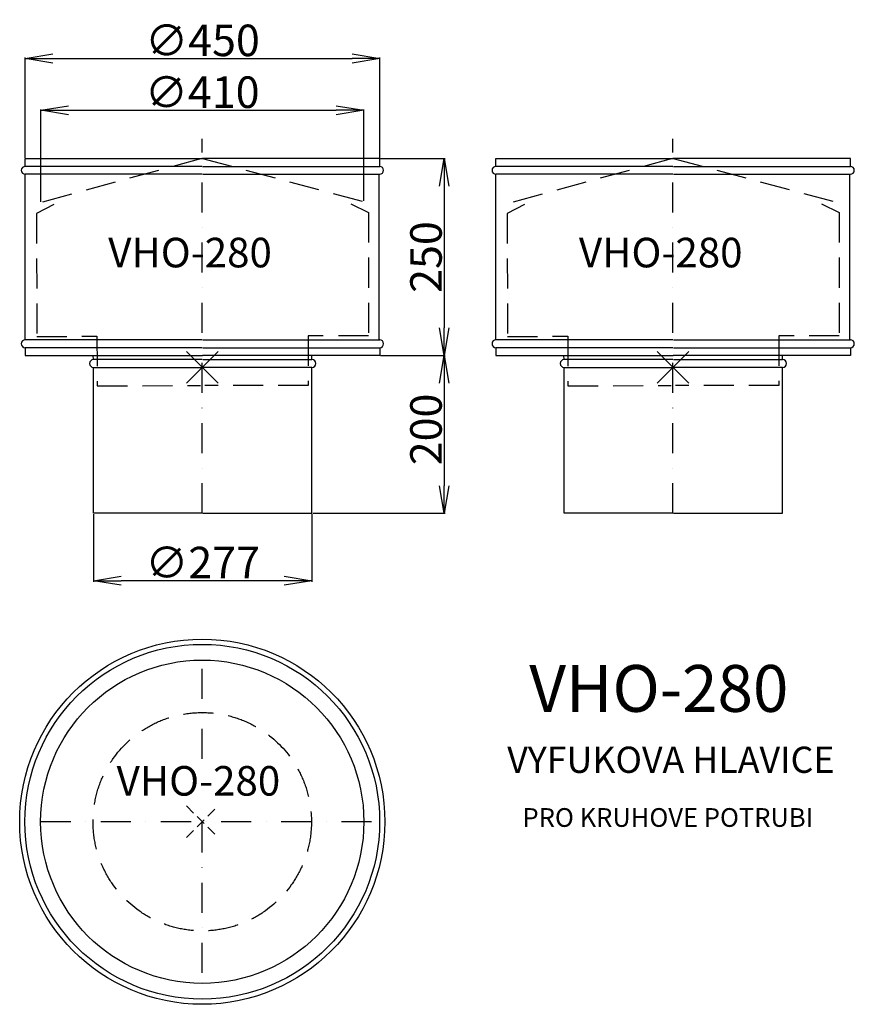
# Model space of a CAD drawing. Extents: x -82 to 977, y -658 to 591.
import ezdxf

# ---------------------------------------------------------------- set-up
doc = ezdxf.new("R2010")
doc.units = 0
doc.header["$PDMODE"] = 3
doc.header["$PDSIZE"] = 20
doc.linetypes.add('DASHDOT', pattern=[25.4, 12.7, -6.35, 0, -6.35])
doc.linetypes.add('DASHED', pattern=[19.05, 12.7, -6.35])
doc.layers.get('0').update_dxf_attribs({"linetype": 'CONTINUOUS'})
doc.layers.get('DEFPOINTS').update_dxf_attribs({"linetype": 'CONTINUOUS'})
for name, color, linetype in [('V0-NAZVY', 210, 'CONTINUOUS'), ('V0-OBRYS', 90, 'CONTINUOUS'), ('V0-VYPLNE', 63, 'DASHDOT'), ('V0-ZBYTEK', 51, 'CONTINUOUS')]:
    doc.layers.add(name, color=color, linetype=linetype)
doc.styles.add('ED10', font='isocp.shx', dxfattribs={"height": 10})
doc.styles.add('ED40', font='isocp.shx', dxfattribs={"height": 40})
doc.dimstyles.new('ED40', dxfattribs={"dimscale": 0, "dimtxt": 40, "dimasz": 35, "dimexe": 1.25, "dimexo": 1, "dimgap": 3, "dimtad": 1, "dimdec": 0, "dimtxsty": 'ED40', "dimblk1": 'OPEN', "dimblk2": 'OPEN', "dimsah": 1, "dimcen": 3, "dimazin": 3, "dimtfac": 1, "dimtdec": 1, "dimtmove": 0, "dimatfit": 3, "dimtolj": 1})

# ---------------------------------------------------------------- blocks, each defined once
blk = doc.blocks.new('_OPEN')
at = {"color": 0, "linetype": 'BYBLOCK'}
for p, q in [((-1, 0.166667), (0, 0)), ((0, 0), (-1, -0.166667)), ((0, 0), (-1, 0))]:
    blk.add_line(p, q, dxfattribs=at)
blk = doc.blocks.new('*D1')
at = {"color": 0, "linetype": 'BYBLOCK'}
for p, q in [((-74.5, 416), (-74.5, 543.052213)), ((-39.5, 541.802213), (340.100698, 541.802213)), ((375.100698, 416), (375.100698, 543.052213))]:
    blk.add_line(p, q, dxfattribs=at)
at = {"layer": 'DEFPOINTS', "color": 0, "linetype": 'BYBLOCK'}
for p in [(375.100698, 541.802213), (-74.5, 415), (375.100698, 415)]:
    blk.add_point(p, dxfattribs=at)
at = {"color": 0, "linetype": 'BYBLOCK', "xscale": 35, "yscale": 35, "zscale": 35, "rotation": 180}
blk.add_blockref('_OPEN', (-74.5, 541.802213), dxfattribs=at)
at = {"color": 0, "linetype": 'BYBLOCK', "xscale": 35, "yscale": 35, "zscale": 35}
blk.add_blockref('_OPEN', (375.100698, 541.802213), dxfattribs=at)
at = {"color": 0, "linetype": 'BYBLOCK', "insert": (150.300349, 564.802213), "char_height": 40, "attachment_point": 5, "style": 'ED40'}
blk.add_mtext('\\A1;∅450', dxfattribs=at)
blk = doc.blocks.new('*D2')
at = {"color": 0, "linetype": 'BYBLOCK'}
for p, q in [((-54.720789, 360.174536), (-54.720789, 477.347668)), ((-19.720789, 476.097668), (320, 476.097668)), ((355, 361.187161), (355, 477.347668))]:
    blk.add_line(p, q, dxfattribs=at)
at = {"layer": 'DEFPOINTS', "color": 0, "linetype": 'BYBLOCK'}
for p in [(355, 476.097668), (-54.720789, 359.174536), (355, 360.187161)]:
    blk.add_point(p, dxfattribs=at)
at = {"color": 0, "linetype": 'BYBLOCK', "xscale": 35, "yscale": 35, "zscale": 35, "rotation": 180}
blk.add_blockref('_OPEN', (-54.720789, 476.097668), dxfattribs=at)
at = {"color": 0, "linetype": 'BYBLOCK', "xscale": 35, "yscale": 35, "zscale": 35}
blk.add_blockref('_OPEN', (355, 476.097668), dxfattribs=at)
at = {"color": 0, "linetype": 'BYBLOCK', "insert": (150, 499.097668), "char_height": 40, "attachment_point": 5, "style": 'ED40'}
blk.add_mtext('\\A1;∅410', dxfattribs=at)
blk = doc.blocks.new('*D3')
at = {"color": 0, "linetype": 'BYBLOCK'}
for p, q in [((361.100698, 415), (443.105163, 415)), ((441.855163, 380), (441.855163, 200)), ((361.100698, 165), (443.105163, 165))]:
    blk.add_line(p, q, dxfattribs=at)
at = {"layer": 'DEFPOINTS', "color": 0, "linetype": 'BYBLOCK'}
for p in [(360.100698, 415), (360.100698, 165), (441.855163, 165)]:
    blk.add_point(p, dxfattribs=at)
at = {"color": 0, "linetype": 'BYBLOCK', "xscale": 35, "yscale": 35, "zscale": 35}
for p, rotation in [((441.855163, 415), 90), ((441.855163, 165), 270)]:
    blk.add_blockref('_OPEN', p, dxfattribs=dict(at, rotation=rotation))
at = {"color": 0, "linetype": 'BYBLOCK', "insert": (418.851226, 290), "char_height": 40, "attachment_point": 5, "rotation": 90, "style": 'ED40'}
blk.add_mtext('\\A1;250', dxfattribs=at)
blk = doc.blocks.new('*D4')
at = {"color": 0, "linetype": 'BYBLOCK'}
for p, q in [((362.100698, 165), (443.105163, 165)), ((441.855163, 130), (441.855163, 0)), ((275.100698, -35), (443.105163, -35))]:
    blk.add_line(p, q, dxfattribs=at)
at = {"layer": 'DEFPOINTS', "color": 0, "linetype": 'BYBLOCK'}
for p in [(361.100698, 165), (274.100698, -35), (441.855163, -35)]:
    blk.add_point(p, dxfattribs=at)
at = {"color": 0, "linetype": 'BYBLOCK', "xscale": 35, "yscale": 35, "zscale": 35}
for p, rotation in [((441.855163, 165), 90), ((441.855163, -35), 270)]:
    blk.add_blockref('_OPEN', p, dxfattribs=dict(at, rotation=rotation))
at = {"color": 0, "linetype": 'BYBLOCK', "insert": (418.851226, 71.35767), "char_height": 40, "attachment_point": 5, "rotation": 90, "style": 'ED40'}
blk.add_mtext('\\A1;200', dxfattribs=at)
blk = doc.blocks.new('*D5')
at = {"color": 0, "linetype": 'BYBLOCK'}
for p, q in [((12, -36), (12, -121.749601)), ((289.100698, -36), (289.100698, -121.749601)), ((254.100698, -120.499601), (47, -120.499601))]:
    blk.add_line(p, q, dxfattribs=at)
at = {"layer": 'DEFPOINTS', "color": 0, "linetype": 'BYBLOCK'}
for p in [(12, -35), (289.100698, -35), (12, -120.499601)]:
    blk.add_point(p, dxfattribs=at)
at = {"color": 0, "linetype": 'BYBLOCK', "xscale": 35, "yscale": 35, "zscale": 35, "rotation": 180}
blk.add_blockref('_OPEN', (12, -120.499601), dxfattribs=at)
at = {"color": 0, "linetype": 'BYBLOCK', "xscale": 35, "yscale": 35, "zscale": 35}
blk.add_blockref('_OPEN', (289.100698, -120.499601), dxfattribs=at)
at = {"color": 0, "linetype": 'BYBLOCK', "insert": (150.550349, -97.495664), "char_height": 40, "attachment_point": 5, "style": 'ED40'}
blk.add_mtext('\\A1;∅277', dxfattribs=at)

msp = doc.modelspace()

# ---------------------------------------------------------------- linework, layer by layer
at = {"layer": 'V0-OBRYS'}
for p, q in [((-74.5, 415), (150.300349, 415)), ((-74.5, 405), (-74.5, 415)), ((375.100698, 415), (150.300349, 415)), ((375.100698, 405), (375.100698, 415)), ((522.575103, 415), (747.375451, 415)), ((522.575103, 405), (522.575103, 415)), ((972.1758, 415), (747.375451, 415)), ((972.1758, 405), (972.1758, 415)), ((150, 405), (-74.5, 405)), ((150.600698, 405), (375.100698, 405)), ((747.075103, 405), (522.575103, 405)), ((747.6758, 405), (972.1758, 405)), ((150, 395), (-74.5, 395)), ((-74.5, 185), (-74.5, 395)), ((150.600698, 395), (375.100698, 395)), ((374.5, 185), (374.5, 395)), ((747.075103, 395), (522.575103, 395)), ((522.575103, 185), (522.575103, 395)), ((747.6758, 395), (972.1758, 395)), ((971.575103, 185), (971.575103, 395)), ((150, 185), (-74.5, 185)), ((150, 175), (-74.5, 175)), ((-74.5, 175), (-74.5, 165)), ((150.600698, 185), (375.100698, 185)), ((150.600698, 175), (375.100698, 175)), ((375.100698, 175), (375.100698, 165)), ((747.075103, 185), (522.575103, 185)), ((747.075103, 175), (522.575103, 175)), ((522.575103, 175), (522.575103, 165)), ((747.6758, 185), (972.1758, 185)), ((747.6758, 175), (972.1758, 175)), ((972.1758, 175), (972.1758, 165)), ((-74.5, 165), (150.300349, 165)), ((12, 160), (11.5, 164.934183)), ((375.100698, 165), (150.300349, 165)), ((289.100698, 160), (289.100698, 164.934183)), ((522.575103, 165), (747.375451, 165)), ((609.075103, 160), (608.575103, 164.934183)), ((972.1758, 165), (747.375451, 165)), ((886.1758, 160), (886.1758, 164.934183)), ((150, 160), (12, 160)), ((12, -35), (12, 150)), ((12, 150), (150, 150)), ((150.600698, 160), (289.100698, 160)), ((289.100698, 150), (150.600698, 150)), ((289.100698, -35), (289.100698, 150)), ((747.075103, 160), (609.075103, 160)), ((609.075103, -35), (609.075103, 150)), ((609.075103, 150), (747.075103, 150)), ((747.6758, 160), (886.1758, 160)), ((886.1758, 150), (747.6758, 150)), ((886.1758, -35), (886.1758, 150)), ((150, -35), (12, -35)), ((150.600698, -35), (289.100698, -35)), ((747.075103, -35), (609.075103, -35)), ((747.6758, -35), (886.1758, -35))]:
    msp.add_line(p, q, dxfattribs=at)
at = {"layer": 'V0-OBRYS', "color": 90, "linetype": 'CONTINUOUS'}
for radius in [231.577848, 225, 205]:
    msp.add_circle((150, -426.240669), radius, dxfattribs=at)
at = {"layer": 'V0-OBRYS'}
for centre, start, end in [((-74.5, 400), 90, 270), ((375.100698, 400), 270, 90), ((522.575103, 400), 90, 270), ((972.1758, 400), 270, 90), ((-74.5, 180), 90, 270), ((375.100698, 180), 270, 90), ((522.575103, 180), 90, 270), ((972.1758, 180), 270, 90), ((12, 155), 90, 270), ((289.100698, 155), 270, 90), ((609.075103, 155), 90, 270), ((886.1758, 155), 270, 90)]:
    msp.add_arc(centre, 5, start, end, dxfattribs=at)
at = {"layer": 'V0-VYPLNE', "ltscale": 3}
for p, q in [((150, -35), (150, 439.949202)), ((747.075103, -35), (747.075103, 439.949202)), ((150, -346.523235), (150, -214.40348)), ((150, -618.009072), (150, -417.484144)), ((364.677883, -426.240669), (-59.293523, -426.240669))]:
    msp.add_line(p, q, dxfattribs=at)
at = {"layer": 'V0-VYPLNE', "color": 52, "linetype": 'DASHED', "ltscale": 3}
for p, q in [((149.638047, 414.99796), (-54.720789, 359.174536)), ((150.300349, 415), (355, 360.187161)), ((746.71315, 414.99796), (542.354314, 359.174536)), ((747.375451, 415), (952.075103, 360.187161)), ((-38.369969, 356.466586), (-60.390654, 345.253786)), ((338.666175, 357.378526), (360.755324, 346.366297)), ((558.705133, 356.466586), (536.684448, 345.253786)), ((935.741277, 357.378526), (957.830427, 346.366297)), ((-60.390654, 345.253786), (-59.736511, 189.079878)), ((360.755324, 346.366297), (360.755324, 190.190374)), ((536.684448, 345.253786), (537.338592, 189.079878)), ((957.830427, 346.366297), (957.830427, 190.190374)), ((-59.736511, 189.079878), (16.485465, 189.601856)), ((16.485465, 189.601856), (16.874069, 126.527676)), ((360.755324, 190.190374), (284.531741, 190.190374)), ((284.531741, 190.190374), (284.531741, 127.114997)), ((537.338592, 189.079878), (613.560568, 189.601856)), ((613.560568, 189.601856), (613.949171, 126.527676)), ((881.606843, 190.190374), (881.606843, 127.114997)), ((957.830427, 190.190374), (881.606843, 190.190374)), ((16.874069, 126.527676), (147.947722, 127.098028)), ((284.531741, 127.114997), (153.45633, 127.114997)), ((613.949171, 126.527676), (745.022825, 127.098028)), ((881.606843, 127.114997), (750.531433, 127.114997))]:
    msp.add_line(p, q, dxfattribs=at)
msp.add_circle((150, -426.240669), 138.5, dxfattribs=at)
at = {"layer": 'V0-VYPLNE', "color": 41, "linetype": 'CONTINUOUS'}
for p in [(150, 150), (747.075103, 150)]:
    msp.add_point(p, dxfattribs=at)
at = {"layer": 'V0-VYPLNE', "color": 52, "linetype": 'DASHED'}
msp.add_point((150, -426.240669), dxfattribs=at)

# ---------------------------------------------------------------- texts
at = {"layer": 'V0-NAZVY', "attachment_point": 5, "style": 'ED10'}
for insert, char_height, width in [((134.531272, 290.812486), 37.5, 308.4608), ((731.606374, 290.812486), 37.5, 308.4608), ((729.189394, -264.87819), 59.4, 488.60196), ((145.139641, -379.23303), 37.5, 308.4608)]:
    msp.add_mtext('VHO-280', dxfattribs=dict(at, insert=insert, char_height=char_height, width=width))
at = {"layer": 'V0-ZBYTEK', "color": 51, "insert": (744.434189, -351.947935), "char_height": 33.264, "width": 942.303542, "attachment_point": 5, "style": 'ED10'}
msp.add_mtext('VYFUKOVA HLAVICE', dxfattribs=at)
at = {"layer": 'V0-ZBYTEK', "insert": (740.647052, -423.951142), "char_height": 23.76, "width": 373.258987, "attachment_point": 5, "style": 'ED10'}
msp.add_mtext('PRO KRUHOVE POTRUBI', dxfattribs=at)

# ---------------------------------------------------------------- dimensions: what is measured, and where the dimension line sits
at = {"layer": 'V0-VYPLNE', "color": 41, "linetype": 'CONTINUOUS'}
for base, p1, p2, picture, middle in [((375.100698, 541.802213), (-74.5, 415), (375.100698, 415), '*D1', (150.300349, 541.802213)), ((355, 476.097668), (-54.720789, 359.174536), (355, 360.187161), '*D2', (150, 476.097668)), ((12, -120.499601), (289.100698, -35), (12, -35), '*D5', (150.550349, -120.499601))]:
    dim = msp.add_linear_dim(base=base, p1=p1, p2=p2, text='%%c<>', dimstyle='ED40', override={"dimscale": 1}, dxfattribs=at)
    dim.commit()
    dim.dimension.update_dxf_attribs({"geometry": picture, "text_midpoint": middle, "dimtype": 160})
for base, p1, p2, picture, middle in [((456.855163, 165), (375.100698, 415), (375.100698, 165), '*D3', (456.855163, 290)), ((456.855163, -35), (376.100698, 165), (289.100698, -35), '*D4', (456.855163, 71.35767))]:
    dim = msp.add_linear_dim(base=base, p1=p1, p2=p2, angle=90, dimstyle='ED40', override={"dimscale": 1}, dxfattribs=at)
    dim.commit()
    dim.dimension.update_dxf_attribs({"geometry": picture, "text_midpoint": middle, "dimtype": 160, "insert": (15, 0)})

doc.saveas('drawing.dxf')
